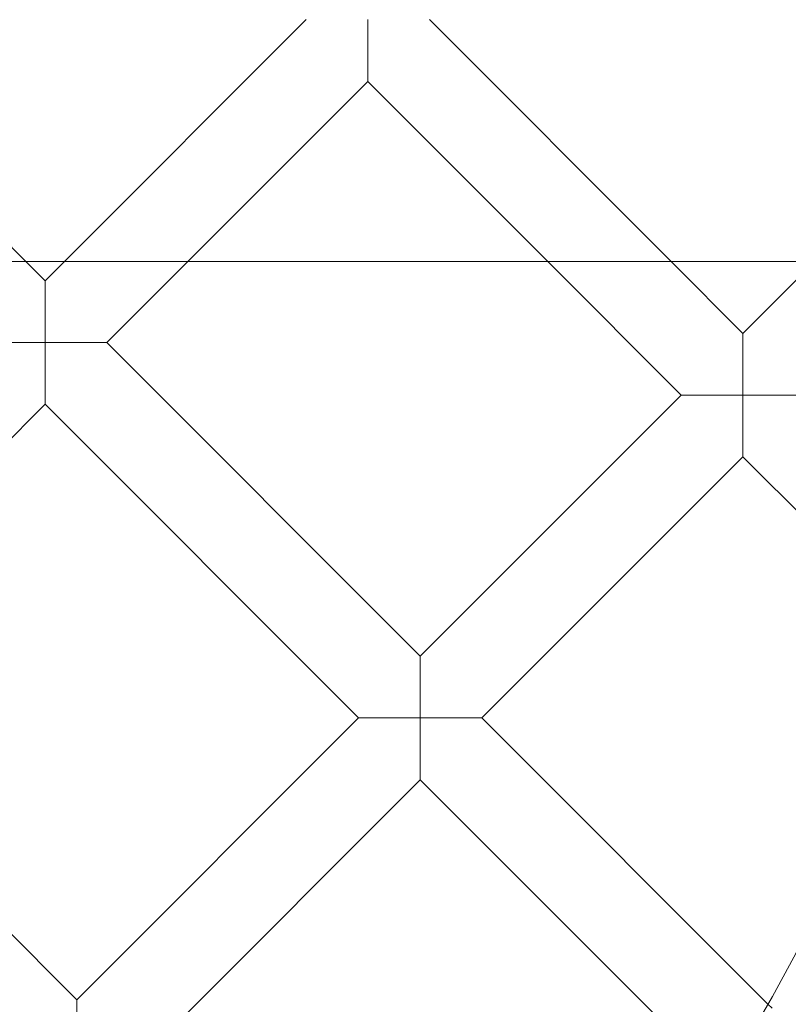
# Model space of a CAD drawing. Units: millimetres. Extents: x 6935 to 12984, y -4558 to 2942.
# Drawn here: x 11598 to 11739, y -995 to -814 of the extents above; entities that cross this region are included whole.
import ezdxf

# ---------------------------------------------------------------- set-up
doc = ezdxf.new("R2010")
doc.units = ezdxf.units.MM

# ---------------------------------------------------------------- blocks, each defined once
blk = doc.blocks.new('A$Cc605049c')
at = {"color": 0, "linetype": 'Continuous', "lineweight": 0}
for p, q in [((-1802.75, 3156.67), (-1847.1, 3201.02)), ((-1795.66, 3156.67), (-1751.31, 3201.02)), ((-1740, 3201.02), (-1740, 3189.7)), ((-1684.33, 3156.67), (-1728.68, 3201.02)), ((-1773.03, 3156.67), (-1740, 3189.7)), ((-1706.96, 3156.67), (-1740, 3189.7)), ((-2908.53, 3156.67), (-1110.33, 3156.67)), ((-1799.21, 3153.12), (-1802.75, 3156.67)), ((-1799.21, 3153.12), (-1795.66, 3156.67)), ((-1787.89, 3141.81), (-1773.03, 3156.67)), ((-1682.48, 3132.19), (-1706.96, 3156.67)), ((-1671.17, 3143.5), (-1684.33, 3156.67)), ((-1671.17, 3143.5), (-1658, 3156.67)), ((-1799.21, 3141.81), (-1799.21, 3153.12)), ((-1671.17, 3132.19), (-1671.17, 3143.5)), ((-1810.52, 3141.81), (-1799.21, 3141.81)), ((-1787.89, 3141.81), (-1799.21, 3141.81)), ((-1799.21, 3141.81), (-1799.21, 3130.5)), ((-1730.37, 3084.29), (-1787.89, 3141.81)), ((-1730.37, 3084.29), (-1682.48, 3132.19)), ((-1682.48, 3132.19), (-1671.17, 3132.19)), ((-1671.17, 3132.19), (-1671.17, 3120.87)), ((-1659.85, 3132.19), (-1671.17, 3132.19)), ((-1850.9, 3078.8), (-1799.21, 3130.5)), ((-1741.69, 3072.98), (-1799.21, 3130.5)), ((-1719.06, 3072.98), (-1671.17, 3120.87)), ((-1638.73, 3088.44), (-1671.17, 3120.87)), ((-1730.37, 3072.98), (-1730.37, 3084.29)), ((-1793.39, 3021.28), (-1850.9, 3078.8)), ((-1793.39, 3021.28), (-1741.69, 3072.98)), ((-1741.69, 3072.98), (-1730.37, 3072.98)), ((-1719.06, 3072.98), (-1730.37, 3072.98)), ((-1730.37, 3072.98), (-1730.37, 3061.66)), ((-1666.6, 3020.52), (-1719.06, 3072.98)), ((-1782.07, 3009.97), (-1730.37, 3061.66)), ((-1675.73, 3007.02), (-1730.37, 3061.66)), ((-1793.39, 3009.97), (-1793.39, 3021.28)), ((-1665.82, 3019.74), (-1666.6, 3020.52))]:
    blk.add_line(p, q, dxfattribs=at)
blk.add_circle((-1984.44, 3201.02), 392.5, dxfattribs=at)
blk.add_arc((-1984.44, 3201.02), 365.51, 186.9692, 353.0308, dxfattribs=at)

msp = doc.modelspace()

# ---------------------------------------------------------------- block references
msp.add_blockref('A$Cc605049c', (13402.01, -4015))

doc.saveas('drawing.dxf')
